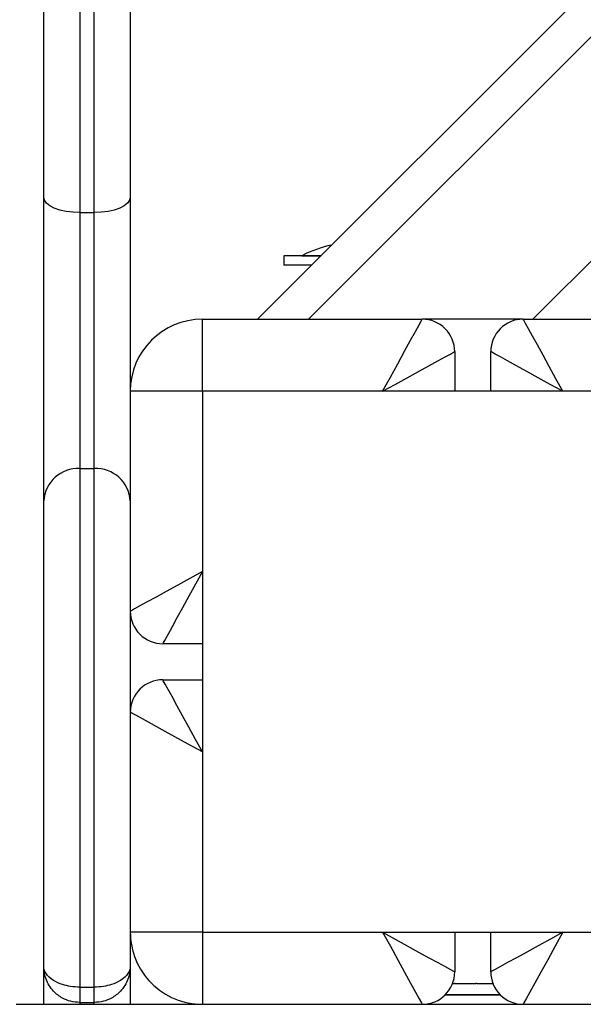
# Model space of a CAD drawing. Units: millimetres. Extents: x 1.7 to 22.3, y 6.5 to 21.4.
# Drawn here: x 10 to 10.1, y 11.9 to 12 of the extents above; entities that cross this region are included whole.
import ezdxf

# ---------------------------------------------------------------- set-up
doc = ezdxf.new("R2010")
doc.units = ezdxf.units.MM
doc.layers.add('DIASTASEIS', color=253, linetype='Continuous', lineweight=5)
doc.styles.get("Standard").update_dxf_attribs({"font": 'ARIALN.TTF'})
doc.dimstyles.new('STANDARD_ACAD', dxfattribs={"dimtxt": 0.18, "dimasz": 0.15, "dimexe": 0.18, "dimexo": 0.0625, "dimgap": 0.09, "dimtad": 0, "dimtih": 1, "dimtoh": 1, "dimzin": 0, "dimdsep": 46, "dimtxsty": 'Standard', "dimblk": 'OBLIQUE', "dimcen": 0.09, "dimadec": 0, "dimazin": 0, "dimtfac": 1, "dimtofl": 0, "dimtmove": 0, "dimatfit": 3, "dimfxl": 1, "dimtolj": 1, "dimtzin": 0, "dimarcsym": 0})

# ---------------------------------------------------------------- blocks, each defined once
blk = doc.blocks.new('_Oblique')
at = {"color": 0, "linetype": 'ByBlock', "lineweight": -2}
blk.add_line((-0.5, -0.5), (0.5, 0.5), dxfattribs=at)
blk = doc.blocks.new('*D155')
at = {"layer": 'Defpoints', "color": 0}
for p in [(15.86544608709248, 12.1739153585586), (8.12215502650172, 12.00967754626179), (15.86544608709248, 6.722672588522299)]:
    blk.add_point(p, dxfattribs=at)
at = {"layer": 'DIASTASEIS', "color": 0, "lineweight": -2}
for p, q in [((15.86544608709248, 12.1114153585586), (15.86544608709248, 6.542672588522299)), ((8.12215502650172, 11.94717754626179), (8.12215502650172, 6.542672588522299)), ((8.12215502650172, 6.722672588522299), (11.71293425393216, 6.722672588522299)), ((15.86544608709248, 6.722672588522299), (12.27466685966204, 6.722672588522299))]:
    blk.add_line(p, q, dxfattribs=at)
at = {"layer": 'DIASTASEIS', "color": 0, "linetype": 'ByBlock', "lineweight": -2, "xscale": 0.15, "yscale": 0.15, "zscale": 0.15, "rotation": 180}
blk.add_blockref('_Oblique', (8.12215502650172, 6.722672588522299), dxfattribs=at)
at = {"layer": 'DIASTASEIS', "color": 0, "linetype": 'ByBlock', "lineweight": -2, "xscale": 0.15, "yscale": 0.15, "zscale": 0.15}
blk.add_blockref('_Oblique', (15.86544608709248, 6.722672588522299), dxfattribs=at)
at = {"layer": 'DIASTASEIS', "color": 0, "insert": (11.9938005567971, 6.722672588522299), "char_height": 0.18, "attachment_point": 5}
blk.add_mtext('\\A1;\\A1;7.70', dxfattribs=at)
blk = doc.blocks.new('*D156')
at = {"layer": 'Defpoints', "color": 0}
for p in [(12.62152835257383, 14.99959224794634), (6.062725447856259, 8.187768130741324), (10.41497460850673, 8.187768130741324)]:
    blk.add_point(p, dxfattribs=at)
at = {"layer": 'DIASTASEIS', "color": 0, "lineweight": -2}
for p, q in [((12.55902835257383, 14.99959224794634), (5.882725447856259, 14.99959224794634)), ((6.062725447856259, 14.99959224794634), (6.062725447856259, 11.77558332713374)), ((6.062725447856259, 8.187768130741324), (6.062725447856259, 11.41177705155393)), ((10.35247460850673, 8.187768130741324), (5.882725447856259, 8.187768130741324))]:
    blk.add_line(p, q, dxfattribs=at)
at = {"layer": 'DIASTASEIS', "color": 0, "linetype": 'ByBlock', "lineweight": -2, "xscale": 0.15, "yscale": 0.15, "zscale": 0.15}
for p, rotation in [((6.062725447856259, 14.99959224794634), 90), ((6.062725447856259, 8.187768130741324), 270)]:
    blk.add_blockref('_Oblique', p, dxfattribs=dict(at, rotation=rotation))
at = {"layer": 'DIASTASEIS', "color": 0, "insert": (6.062725447856259, 11.59368018934383), "char_height": 0.18, "attachment_point": 5}
blk.add_mtext('\\A1;\\A1;6.80', dxfattribs=at)
blk = doc.blocks.new('*D157')
at = {"layer": 'Defpoints', "color": 0}
for p in [(14.47689417042233, 12.17811269934591), (9.697748848000458, 11.88485192954241), (9.697748848000458, 7.409112346252895)]:
    blk.add_point(p, dxfattribs=at)
at = {"layer": 'DIASTASEIS', "color": 0, "lineweight": -2}
for p, q in [((14.47689417042233, 12.11561269934591), (14.47689417042233, 7.229112346252895)), ((9.697748848000458, 11.82235192954241), (9.697748848000458, 7.229112346252895)), ((9.697748848000458, 7.409112346252895), (11.80289449693308, 7.409112346252895)), ((14.47689417042233, 7.409112346252895), (12.3717485214897, 7.409112346252895))]:
    blk.add_line(p, q, dxfattribs=at)
at = {"layer": 'DIASTASEIS', "color": 0, "linetype": 'ByBlock', "lineweight": -2, "xscale": 0.15, "yscale": 0.15, "zscale": 0.15, "rotation": 180}
blk.add_blockref('_Oblique', (9.697748848000458, 7.409112346252895), dxfattribs=at)
at = {"layer": 'DIASTASEIS', "color": 0, "linetype": 'ByBlock', "lineweight": -2, "xscale": 0.15, "yscale": 0.15, "zscale": 0.15}
blk.add_blockref('_Oblique', (14.47689417042233, 7.409112346252895), dxfattribs=at)
at = {"layer": 'DIASTASEIS', "color": 0, "insert": (12.08732150921139, 7.409112346252895), "char_height": 0.18, "attachment_point": 5}
blk.add_mtext('\\A1;\\A1;4.80', dxfattribs=at)
blk = doc.blocks.new('*D158')
at = {"layer": 'Defpoints', "color": 0}
for p in [(12.56912218559655, 13.47445860330918), (7.199771843275592, 10.1842323944383), (10.70895027198339, 10.1842323944383)]:
    blk.add_point(p, dxfattribs=at)
at = {"layer": 'DIASTASEIS', "color": 0, "lineweight": -2}
for p, q in [((12.50662218559655, 13.47445860330918), (7.019771843275592, 13.47445860330918)), ((7.199771843275592, 13.47445860330918), (7.199771843275592, 12.01124863666364)), ((7.199771843275592, 10.1842323944383), (7.199771843275592, 11.64744236108383)), ((10.64645027198339, 10.1842323944383), (7.019771843275592, 10.1842323944383))]:
    blk.add_line(p, q, dxfattribs=at)
at = {"layer": 'DIASTASEIS', "color": 0, "linetype": 'ByBlock', "lineweight": -2, "xscale": 0.15, "yscale": 0.15, "zscale": 0.15}
for p, rotation in [((7.199771843275592, 13.47445860330918), 90), ((7.199771843275592, 10.1842323944383), 270)]:
    blk.add_blockref('_Oblique', p, dxfattribs=dict(at, rotation=rotation))
at = {"layer": 'DIASTASEIS', "color": 0, "insert": (7.199771843275592, 11.82934549887374), "char_height": 0.18, "attachment_point": 5}
blk.add_mtext('\\A1;\\A1;3.30', dxfattribs=at)
blk = doc.blocks.new('KATOPSH_S233')
at = {"color": 0, "linetype": 'Continuous', "lineweight": 25}
for p, q in [((11.20945022274891, 13.15261365413144), (10.04168850258311, 11.98485193396428)), ((11.20945030704269, 13.12150093485425), (10.07280130615317, 11.98485193396428)), ((10.00495035914054, 12.02575890648578), (10.00495027484676, 12.03074310849698)), ((10.01695032555535, 12.03074310849698), (10.01695032555535, 12.02575899077956)), ((10.0797043698828, 12.02993886233381), (10.03461752580797, 11.98485201825807)), ((10.00995032407327, 12.02875605317686), (10.00995023977948, 12.02373965097368)), ((10.01195027632884, 12.02373973526747), (10.01195019203505, 12.02875596888353)), ((10.00495019055297, 12.02080058263928), (10.00495035914054, 12.02575890648578)), ((10.01695032555535, 12.02575899077956), (10.01695024126156, 12.02080058263928)), ((10.00995023977948, 12.02373965097368), (10.00995023977948, 12.01875620760566)), ((10.01195027632884, 12.01875629189945), (10.01195027632884, 12.02373973526747)), ((10.00495035914054, 12.01589586958462), (10.00495019055297, 12.02080058263928)), ((10.01695024126156, 12.02080058263928), (10.01695032555535, 12.01589595387841)), ((10.00995023977948, 12.01875620760566), (10.00995023977948, 12.0138297467769)), ((10.01195027632884, 12.01382983107069), (10.01195027632884, 12.01875629189945)), ((10.00495035914054, 12.01107190989151), (10.00495035914054, 12.01589586958462)), ((10.01695032555535, 12.01589595387841), (10.01695015696777, 12.01107182559772)), ((10.00995023977948, 12.0138297467769), (10.00995032407327, 12.00898446077818)), ((10.01195027632884, 12.00898429219106), (10.01195027632884, 12.01382983107069)), ((10.00495035914054, 12.00635550895586), (10.00495035914054, 12.01107190989151)), ((10.01695015696777, 12.01107182559772), (10.01695015696777, 12.00635542466207)), ((10.00995032407327, 12.00898446077818), (10.00995032407327, 12.00424378325797)), ((10.01195027632884, 12.0042436146704), (10.01195027632884, 12.00898429219106)), ((10.00495019055297, 12.00177279782329), (10.00495035914054, 12.00635550895586)), ((10.01695015696777, 12.00635542466207), (10.01695024126156, 12.00177279782329)), ((10.00995032407327, 12.00424378325797), (10.00995032407327, 11.99963089498206)), ((10.01195036062263, 11.99963097927585), (10.01195027632884, 12.0042436146704)), ((10.00504636966134, 12.00135495396708), (10.00495019055297, 12.00177279782329)), ((10.00495019055297, 11.99851265479756), (10.00495019055297, 12.00177279782329)), ((10.00533086088826, 12.00095312591375), (10.00504636966134, 12.00135495396708)), ((10.01685423074077, 12.00135495396708), (10.01656957092627, 12.00095312591375)), ((10.01695024126156, 12.00177279782329), (10.01685423074077, 12.00135495396708)), ((10.01695024126156, 12.00177279782329), (10.01695024126156, 11.99851265479756)), ((10.00579287464161, 12.00058282370256), (10.00533086088826, 12.00095312591375)), ((10.00641479353971, 12.00025829296911), (10.00579287464161, 12.00058282370256)), ((10.00717242528726, 11.99999192488658), (10.00641479353971, 12.00025829296911)), ((10.00803694144515, 11.99979400328576), (10.00717242528726, 11.99999192488658)), ((10.01472817511485, 11.99999192488658), (10.01386365895696, 11.99979400328576)), ((10.01548580686239, 12.00025829296911), (10.01472817511485, 11.99999192488658)), ((10.01610764146671, 12.00058290799634), (10.01548580686239, 12.00025829296911)), ((10.01656957092627, 12.00095312591375), (10.01610764146671, 12.00058290799634)), ((10.00495027484676, 11.9951256497574), (10.00495019055297, 11.99851265479756)), ((10.00897479311852, 11.9996721145998), (10.00803694144515, 11.99979400328576)), ((10.00995032407327, 11.99963089498206), (10.00897479311852, 11.9996721145998)), ((10.00995032407327, 11.99963089498206), (10.01195036062263, 11.99963097927585)), ((10.00995032407327, 11.99963089498206), (10.00995032407327, 11.99666645424523)), ((10.01195027632884, 11.99666628565765), (10.01195036062263, 11.99963097927585)), ((10.01292580728359, 11.9996721145998), (10.01195036062263, 11.99963097927585)), ((10.01386365895696, 11.99979400328576), (10.01292580728359, 11.9996721145998)), ((10.01695024126156, 11.99851265479756), (10.01695024126156, 11.99512573405118)), ((10.00995032407327, 11.99666645424523), (10.00995023977948, 11.9935807148785)), ((10.01195027632884, 11.99358079917184), (10.01195027632884, 11.99666628565765)), ((10.00495027484676, 11.99165308661477), (10.00495027484676, 11.9951256497574)), ((10.01695024126156, 11.99512573405118), (10.01695024126156, 11.99165317090856)), ((10.00995023977948, 11.9935807148785), (10.00995023977948, 11.99041801536614)), ((10.01195036062263, 11.99041801536614), (10.01195027632884, 11.99358079917184)), ((10.03825935069353, 11.99365194305247), (10.03825926639974, 11.99235188136291)), ((10.03826811723838, 11.99365194305247), (10.03825977216247, 11.99365185875868)), ((10.03825977216247, 11.99365185875868), (10.03825985645626, 11.99235196565669)), ((10.03852344284559, 11.99365185875868), (10.03826811723838, 11.99365194305247)), ((10.03912757577263, 11.99365194305247), (10.03852344284559, 11.99365185875868)), ((10.04005952688812, 11.99365194305247), (10.03912757577263, 11.99365194305247)), ((10.04128785464008, 11.99365194305247), (10.04005952688812, 11.99365194305247)), ((10.0407593331608, 11.99366188970853), (10.04075924886701, 11.99365185875868)), ((10.0407599232155, 11.99366197400232), (10.04075983892171, 11.99365194305247)), ((10.0407599232155, 11.99366197400232), (10.04076270490868, 11.99366188970853)), ((10.04076270490868, 11.99366188970853), (10.04099628274225, 11.99366197400232)), ((10.04099628274225, 11.99366197400232), (10.04159274494186, 11.99366197400232)), ((10.04277049647744, 11.99365185875868), (10.04128785464008, 11.99365194305247)), ((10.04159274494186, 11.99366197400232), (10.0425243588822, 11.99366197400232)), ((10.0425243588822, 11.99366197400232), (10.04342739725752, 11.99366188970853)), ((10.04341745060146, 11.99365194305247), (10.04277049647744, 11.99365185875868)), ((10.03826803294459, 11.99235188136291), (10.03825985645626, 11.99235196565669)), ((10.03852352713938, 11.99235196565669), (10.03826803294459, 11.99235188136291)), ((10.03912749147884, 11.99235188136291), (10.03852352713938, 11.99235196565669)), ((10.04005944259433, 11.99235188136291), (10.03912749147884, 11.99235188136291)), ((10.04128777034629, 11.99235188136291), (10.04005944259433, 11.99235188136291)), ((10.04211747320614, 11.99235196565669), (10.04128777034629, 11.99235188136291)), ((10.00495035914054, 11.98813761798047), (10.00495027484676, 11.99165308661477)), ((10.00995023977948, 11.99041801536614), (10.00995023977948, 11.98722260989953)), ((10.01195027632884, 11.98722269419286), (10.01195036062263, 11.99041801536614)), ((10.01695024126156, 11.99165317090856), (10.01695024126156, 11.98813744939335)), ((10.00495035914054, 11.98462189646525), (10.00495035914054, 11.98813761798047)), ((10.01695024126156, 11.98813744939335), (10.01695024126156, 11.98462172787768)), ((10.00995023977948, 11.98722260989953), (10.00995023977948, 11.98404035424929)), ((10.01195036062263, 11.98404035424929), (10.01195027632884, 11.98722269419286)), ((10.02695025542079, 11.98485193396428), (10.05745032810655, 11.98485201825807)), ((10.02695025542079, 11.98465974433512), (10.02695025542079, 11.98485193396428)), ((10.05734453951727, 11.98465974433512), (10.05745032810655, 11.98485201825807)), ((10.07145024677693, 11.98485193396428), (10.05745032810655, 11.98485201825807)), ((10.07145024677693, 11.98485193396428), (10.1019503194645, 11.98485201825807)), ((10.07153378183165, 11.98469995242877), (10.07145024677693, 11.98485193396428)), ((10.00495027484676, 11.98114908044172), (10.00495035914054, 11.98462189646525)), ((10.00995023977948, 11.98404035424929), (10.00995015548569, 11.98091583978194)), ((10.01195027632884, 11.98091583978194), (10.01195036062263, 11.98404035424929)), ((10.01695024126156, 11.98462172787768), (10.01695032555535, 11.98114908044172)), ((10.02695017112701, 11.98409067758658), (10.02695025542079, 11.98465974433512)), ((10.02695033971458, 11.98316665007988), (10.02695017112701, 11.98409067758658)), ((10.05652335032091, 11.98316656578609), (10.05703155702094, 11.98409067758658)), ((10.05703155702094, 11.98409067758658), (10.05734453951727, 11.98465974433512)), ((10.07178194247417, 11.98424881256224), (10.07153378183165, 11.98469995242877)), ((10.07218714227628, 11.98351216994379), (10.07178194247417, 11.98424881256224)), ((10.07273707435588, 11.98251244669737), (10.07218714227628, 11.98351216994379)), ((10.02695017112701, 11.98192298087397), (10.02695033971458, 11.98316665007988)), ((10.05583930697021, 11.98192298087397), (10.05652335032091, 11.98316656578609)), ((10.07341496426734, 11.98127990425919), (10.07273707435588, 11.98251244669737)), ((10.00495027484676, 11.97776148534549), (10.00495027484676, 11.98114908044172)), ((10.00995015548569, 11.98091583978194), (10.00995023977948, 11.97789365786266)), ((10.01195027632884, 11.97789374215645), (10.01195027632884, 11.98091583978194)), ((10.01695032555535, 11.98114908044172), (10.01695024126156, 11.97776156963928)), ((10.02695025542079, 11.98040763308236), (10.02695017112701, 11.98192298087397)), ((10.05500589518733, 11.98040763308236), (10.05583930697021, 11.98192298087397)), ((10.07420024434823, 11.97985196903156), (10.07341496426734, 11.98127990425919)), ((10.02695033971458, 11.97867885365022), (10.02695025542079, 11.98040763308236)), ((10.05405497799138, 11.9786786850631), (10.05500589518733, 11.98040763308236)), ((10.05961077556157, 11.97906525595763), (10.06061058310178, 11.97961510374298)), ((10.06061058310178, 11.97961510374298), (10.06134714142599, 11.98002021925086)), ((10.06134714142599, 11.98002021925086), (10.06179828129343, 11.98026837989519)), ((10.06179828129343, 11.98026837989519), (10.06195034712318, 11.98035199924234)), ((10.06195034712318, 11.98035199924234), (10.06195034712318, 11.97485200409929)), ((10.06710212500429, 11.9802682956014), (10.0669503120559, 11.98035199924234)), ((10.0669503120559, 11.97485200409929), (10.0669503120559, 11.98035199924234)), ((10.06755343345748, 11.98002030354465), (10.06710212500429, 11.9802682956014)), ((10.06829007607548, 11.97961510374298), (10.06755343345748, 11.98002030354465)), ((10.0692897993219, 11.97906517166385), (10.06829007607548, 11.97961510374298)), ((10.07506922807142, 11.97827222085598), (10.07420024434823, 11.97985196903156)), ((10.02695025542079, 11.97680289742303), (10.02695033971458, 11.97867885365022)), ((10.05302330743388, 11.97680289742303), (10.05405497799138, 11.9786786850631)), ((10.05695021360288, 11.97760183308347), (10.05837806453628, 11.9783871974586)), ((10.05837806453628, 11.9783871974586), (10.05961077556157, 11.97906525595763)), ((10.07052234175962, 11.97838728175239), (10.0692897993219, 11.97906517166385)), ((10.07195027698862, 11.97760200167104), (10.07052234175962, 11.97838728175239)), ((10.07599511003963, 11.97658836996416), (10.07506922807142, 11.97827222085598)), ((10.00495019055297, 11.97450075226371), (10.00495027484676, 11.97776148534549)), ((10.00995023977948, 11.97789365786266), (10.00995023977948, 11.97501654539601)), ((10.01195027632884, 11.97501662968935), (10.01195027632884, 11.97789374215645)), ((10.01695024126156, 11.97776156963928), (10.01695024126156, 11.97450075226371)), ((10.02695033971458, 11.9748519198055), (10.02695025542079, 11.97680289742303)), ((10.05195024867016, 11.97485183551171), (10.05302330743388, 11.97680289742303)), ((10.05368678312215, 11.97580696739297), (10.05537046542731, 11.9767330179483)), ((10.05537046542731, 11.9767330179483), (10.05695021360288, 11.97760183308347)), ((10.0735300251642, 11.9767330179483), (10.07195027698862, 11.97760200167104)), ((10.07521370746753, 11.97580696739297), (10.0735300251642, 11.9767330179483)), ((10.05195024867016, 11.97485183551171), (10.05368678312215, 11.97580696739297)), ((10.07695032621331, 11.9748519198055), (10.07521370746753, 11.97580696739297)), ((10.07695032621331, 11.9748519198055), (10.07599511003963, 11.97658836996416)), ((10.00495019055297, 11.97140649923349), (10.00495019055297, 11.97450075226371)), ((10.00995023977948, 11.97501654539601), (10.00995032407327, 11.97232546911837)), ((10.01195027632884, 11.9723253005308), (10.01195027632884, 11.97501662968935)), ((10.01695024126156, 11.97450075226371), (10.01695024126156, 11.97140649923349)), ((10.01714234659693, 11.97485183551171), (10.01695032555535, 11.97485200409929)), ((10.01771141334638, 11.9748519198055), (10.01714234659693, 11.97485183551171)), ((10.01863560943884, 11.9748519198055), (10.01771141334638, 11.9748519198055)), ((10.01987911005808, 11.9748519198055), (10.01863560943884, 11.9748519198055)), ((10.02139462643635, 11.97485200409929), (10.01987911005808, 11.9748519198055)), ((10.02312340586895, 11.9748519198055), (10.02139462643635, 11.97485200409929)), ((10.02499936209706, 11.97485200409929), (10.02312340586895, 11.9748519198055)), ((10.02695033971458, 11.9748519198055), (10.02499936209706, 11.97485200409929)), ((10.02695033971458, 11.9748519198055), (10.02695025542079, 11.94985184226189)), ((10.05195024867016, 11.97485183551171), (10.02695033971458, 11.9748519198055)), ((10.07695032621331, 11.9748519198055), (10.05195024867016, 11.97485183551171)), ((10.10195023517071, 11.97485183551171), (10.07695032621331, 11.9748519198055)), ((10.00495027484676, 11.96851682700563), (10.00495019055297, 11.97140649923349)), ((10.00995032407327, 11.97232546911837), (10.00995023977948, 11.96985810831293)), ((10.01195027632884, 11.96985819260672), (10.01195027632884, 11.9723253005308)), ((10.01695024126156, 11.97140649923349), (10.01695032555535, 11.96851682700563)), ((10.00995023977948, 11.96985810831293), (10.00995032407327, 11.96764986633198)), ((10.01195019203505, 11.96764978203819), (10.01195027632884, 11.96985819260672)), ((10.00495019055297, 11.96586671746527), (10.00495027484676, 11.96851682700563)), ((10.01695032555535, 11.96851682700563), (10.01695024126156, 11.96586671746527)), ((10.00995032407327, 11.96764986633198), (10.00995023977948, 11.96573176325628)), ((10.01195027632884, 11.96573184755007), (10.01195019203505, 11.96764978203819)), ((10.00495027484676, 11.96348887656577), (10.00495019055297, 11.96586671746527)), ((10.00995023977948, 11.96573176325628), (10.00995032407327, 11.96413144741828)), ((10.01195027632884, 11.9641312788307), (10.01195027632884, 11.96573184755007)), ((10.01695024126156, 11.96586671746527), (10.01695032555535, 11.96348887656577)), ((10.00495027484676, 11.96141221704593), (10.00495027484676, 11.96348887656577)), ((10.00995032407327, 11.96413144741828), (10.00995032407327, 11.96143910673564)), ((10.00995032407327, 11.96413144741828), (10.01195027632884, 11.9641312788307)), ((10.01195019203505, 11.96143902244185), (10.01195027632884, 11.9641312788307)), ((10.01695032555535, 11.96348887656577), (10.01695032555535, 11.96141221704593)), ((10.00495027484676, 11.95966194272105), (10.00495027484676, 11.96141221704593)), ((10.00995032407327, 11.96143910673564), (10.00995032407327, 11.95843015892652)), ((10.01195036062263, 11.9584302432203), (10.01195019203505, 11.96143902244185)), ((10.01695032555535, 11.96141221704593), (10.01695024126156, 11.95966202701484)), ((10.00495027484676, 11.95705355856026), (10.00495027484676, 11.95966194272105)), ((10.01695024126156, 11.95966202701484), (10.01695032555535, 11.95705355856026)), ((10.00995032407327, 11.95843015892652), (10.00995023977948, 11.95511750092728)), ((10.01195036062263, 11.95511750092728), (10.01195036062263, 11.9584302432203)), ((10.00495027484676, 11.95413126467193), (10.00495027484676, 11.95705355856026)), ((10.01695032555535, 11.95705355856026), (10.01695032555535, 11.95413126467193)), ((10.00995023977948, 11.95511750092728), (10.00995032407327, 11.95151504119749)), ((10.01195019203505, 11.95151495690416), (10.01195036062263, 11.95511750092728)), ((10.00495027484676, 11.95090787369818), (10.00495027484676, 11.95413126467193)), ((10.01695032555535, 11.95413126467193), (10.01695032555535, 11.95090787369818)), ((10.00495027484676, 11.94739788415418), (10.00495027484676, 11.95090787369818)), ((10.00995032407327, 11.95151504119749), (10.00995032407327, 11.94763786830927)), ((10.01195036062263, 11.94763795260306), (10.01195019203505, 11.95151495690416)), ((10.01695032555535, 11.95090787369818), (10.01695032555535, 11.94739788415418)), ((10.02695025542079, 11.94985184226189), (10.02521380526077, 11.948896963262)), ((10.02695025542079, 11.94985184226189), (10.02599529212666, 11.94811547639656)), ((10.02695025542079, 11.94985184226189), (10.02695033971458, 11.9248519333054)), ((10.02521380526077, 11.948896963262), (10.02353012295743, 11.94797091270621)), ((10.02599529212666, 11.94811547639656), (10.02506924157087, 11.94643179409232)), ((10.00495019055297, 11.94361689037433), (10.00495027484676, 11.94739788415418)), ((10.00995032407327, 11.94763786830927), (10.00995023977948, 11.94350250382732)), ((10.01195027632884, 11.9435025881211), (10.01195036062263, 11.94763795260306)), ((10.01695032555535, 11.94739788415418), (10.01695024126156, 11.94361689037433)), ((10.02195020619428, 11.94710192898392), (10.02052235526089, 11.94631656460879)), ((10.02353012295743, 11.94797091270621), (10.02195020619428, 11.94710192898392)), ((10.01928981282135, 11.94563867469733), (10.01829000528114, 11.94508882691153)), ((10.02052235526089, 11.94631656460879), (10.01928981282135, 11.94563867469733)), ((10.02506924157087, 11.94643179409232), (10.02420025784767, 11.94485187732917)), ((10.01710213850374, 11.9444353821722), (10.01695024126156, 11.94435193141217)), ((10.01755327836936, 11.94468354281608), (10.01710213850374, 11.9444353821722)), ((10.01829000528114, 11.94508882691153), (10.01755327836936, 11.94468354281608)), ((10.02420025784767, 11.94485187732917), (10.023414893473, 11.94342402639532)), ((10.00495027484676, 11.93958183539135), (10.00495019055297, 11.94361689037433)), ((10.00995023977948, 11.94350250382732), (10.00995032407327, 11.93912656513376)), ((10.01195036062263, 11.93912664942755), (10.01195027632884, 11.9435025881211)), ((10.01695024126156, 11.94361689037433), (10.01695024126156, 11.93958191968514)), ((10.023414893473, 11.94342402639532), (10.02273700356154, 11.9421914839576)), ((10.02218715577573, 11.94119167641693), (10.02178187168165, 11.94045494950515)), ((10.02273700356154, 11.9421914839576), (10.02218715577573, 11.94119167641693)), ((10.02153371103731, 11.94000380963862), (10.02145026027637, 11.93985191239645)), ((10.02695025542079, 11.93985191239645), (10.02145026027637, 11.93985191239645)), ((10.02178187168165, 11.94045494950515), (10.02153371103731, 11.94000380963862)), ((10.00495035914054, 11.93531075805677), (10.00495027484676, 11.93958183539135)), ((10.00995032407327, 11.93912656513376), (10.00995023977948, 11.9345282596677)), ((10.01195027632884, 11.93452834396103), (10.01195036062263, 11.93912664942755)), ((10.01695024126156, 11.93958191968514), (10.01695015696777, 11.93531067376344)), ((10.00495027484676, 11.93082237157151), (10.00495035914054, 11.93531075805677)), ((10.00995023977948, 11.9345282596677), (10.00995023977948, 11.9297272278599)), ((10.01195027632884, 11.92972731215369), (10.01195027632884, 11.93452834396103)), ((10.01695015696777, 11.93531067376344), (10.01695032555535, 11.93082237157151)), ((10.0215337953311, 11.93469996592822), (10.02145026027637, 11.93485194746418)), ((10.02145026027637, 11.93485194746418), (10.02695025542079, 11.93485194746418)), ((10.02178195597543, 11.93424882606169), (10.0215337953311, 11.93469996592822)), ((10.02218715577573, 11.93351218344369), (10.02178195597543, 11.93424882606169)), ((10.02273708785533, 11.93251246019682), (10.02218715577573, 11.93351218344369)), ((10.02341497776678, 11.9312799177591), (10.02273708785533, 11.93251246019682)), ((10.00495035914054, 11.92613690642284), (10.00495027484676, 11.93082237157151)), ((10.01695032555535, 11.93082237157151), (10.01695015696777, 11.92613682212905)), ((10.01714243089072, 11.93024622415251), (10.01695032555535, 11.93035201274225)), ((10.01771158193214, 11.92993332594906), (10.01714243089072, 11.93024622415251)), ((10.02420025784767, 11.92985198253146), (10.02341497776678, 11.9312799177591)), ((10.00995023977948, 11.9297272278599), (10.00995023977948, 11.92474378449188)), ((10.01195027632884, 11.92474386878567), (10.01195027632884, 11.92972731215369)), ((10.01863560943884, 11.92942503495615), (10.01771158193214, 11.92993332594906)), ((10.01987927864565, 11.92874107589833), (10.01863560943884, 11.92942503495615)), ((10.02506907298329, 11.92827206576831), (10.02420025784767, 11.92985198253146)), ((10.02139454214257, 11.92790757982212), (10.01987927864565, 11.92874107589833)), ((10.02312340586895, 11.92695657833238), (10.02139454214257, 11.92790757982212)), ((10.02599512353908, 11.92658838346406), (10.02506907298329, 11.92827206576831)), ((10.00495019055297, 11.92127501456608), (10.00495035914054, 11.92613690642284)), ((10.01695015696777, 11.92613682212905), (10.01695024126156, 11.92127501456608)), ((10.02499936209706, 11.92592490777488), (10.02312340586895, 11.92695657833238)), ((10.02695033971458, 11.9248519333054), (10.02599512353908, 11.92658838346406)), ((10.02695033971458, 11.9248519333054), (10.02499936209706, 11.92592490777488)), ((10.02695033971458, 11.9248519333054), (10.02695025542079, 11.89985185576134)), ((10.00995023977948, 11.92474378449188), (10.00995023977948, 11.91959883440077)), ((10.01195027632884, 11.9195989186941), (10.01195027632884, 11.92474386878567)), ((10.00495027484676, 11.91625878095001), (10.00495019055297, 11.92127501456608)), ((10.01695024126156, 11.92127501456608), (10.01695032555535, 11.91625878095001)), ((10.00995023977948, 11.91959883440077), (10.00995023977948, 11.91431429394689)), ((10.01195036062263, 11.91431429394689), (10.01195027632884, 11.9195989186941)), ((10.00495035914054, 11.91111003764209), (10.00495027484676, 11.91625878095001)), ((10.01695032555535, 11.91625878095001), (10.01695032555535, 11.91111012193588)), ((10.00995023977948, 11.91431429394689), (10.00995032407327, 11.90891233237326)), ((10.01195019203505, 11.90891224807947), (10.01195036062263, 11.91431429394689)), ((10.00495019055297, 11.90585196540897), (10.00495035914054, 11.91111003764209)), ((10.01695032555535, 11.91111012193588), (10.01695024126156, 11.90585196540897)), ((10.00995032407327, 11.90891233237326), (10.00995023977948, 11.90341579327142)), ((10.01195027632884, 11.90341587756521), (10.01195019203505, 11.90891224807947)), ((10.00495027484676, 11.90050799789915), (10.00495019055297, 11.90585196540897)), ((10.01695024126156, 11.90585196540897), (10.01695024126156, 11.90050808219294)), ((10.00995023977948, 11.90341579327142), (10.00995032407327, 11.89784827887698)), ((10.01195027632884, 11.8978481102894), (10.01195027632884, 11.90341587756521)), ((10.00495035914054, 11.8951019902278), (10.00495027484676, 11.90050799789915)), ((10.01695024126156, 11.90050808219294), (10.01695024126156, 11.89510182164068)), ((10.01714243089072, 11.89985194005513), (10.01695024126156, 11.89985194005513)), ((10.01771149763835, 11.89985202434891), (10.01714243089072, 11.89985194005513)), ((10.01863552514505, 11.89985185576134), (10.01771149763835, 11.89985202434891)), ((10.01987927864565, 11.89985194005513), (10.01863552514505, 11.89985185576134)), ((10.02139454214257, 11.89985194005513), (10.01987927864565, 11.89985194005513)), ((10.02312349016274, 11.89985202434891), (10.02139454214257, 11.89985194005513)), ((10.02499936209706, 11.89985185576134), (10.02312349016274, 11.89985202434891)), ((10.02695025542079, 11.89985185576134), (10.02499936209706, 11.89985185576134)), ((10.02695025542079, 11.89985185576134), (10.05195033296395, 11.89985194005513)), ((10.02695025542079, 11.89985185576134), (10.02695025542079, 11.8979009624376)), ((10.05195033296395, 11.89985194005513), (10.07695024191953, 11.89985185576134)), ((10.05195033296395, 11.89985194005513), (10.05302322314009, 11.89790104673139)), ((10.05195033296395, 11.89985194005513), (10.05368669882836, 11.89889680817433)), ((10.05368669882836, 11.89889680817433), (10.05537038113352, 11.89797075761854)), ((10.06195026282939, 11.89985194005513), (10.06195026282939, 11.89435194491207)), ((10.06695022776211, 11.89435194491207), (10.06695022776211, 11.89985194005513)), ((10.07521387605511, 11.89889689246811), (10.07353010945798, 11.89797092620611)), ((10.07695024191953, 11.89985185576134), (10.07521387605511, 11.89889689246811)), ((10.07695024191953, 11.89985185576134), (10.07587726745141, 11.89790104673139)), ((10.07695024191953, 11.89985185576134), (10.1019503194645, 11.89985194005513)), ((10.00995032407327, 11.89784827887698), (10.00995023977948, 11.89223271707524)), ((10.01195027632884, 11.89223280136858), (10.01195027632884, 11.8978481102894)), ((10.02695025542079, 11.8979009624376), (10.02695033971458, 11.89602517479798)), ((10.05302322314009, 11.89790104673139), (10.05405497799138, 11.89602500621041)), ((10.05537038113352, 11.89797075761854), (10.05695029789667, 11.89710194248337)), ((10.07353010945798, 11.89797092620611), (10.07195027698862, 11.89710185819004)), ((10.07587726745141, 11.89790104673139), (10.07484542830634, 11.89602509050419)), ((10.05695029789667, 11.89710194248337), (10.05837823312385, 11.89631666240203)), ((10.05837823312385, 11.89631666240203), (10.05961077556157, 11.89563877249057)), ((10.07052234175962, 11.89631657810824), (10.0692897993219, 11.89563868819678)), ((10.07195027698862, 11.89710185819004), (10.07052234175962, 11.89631657810824)), ((10.00495027484676, 11.88985192589635), (10.00495035914054, 11.8951019902278)), ((10.01695024126156, 11.89510182164068), (10.01695032555535, 11.88985192589635)), ((10.02695033971458, 11.89602517479798), (10.02695025542079, 11.89429622677826)), ((10.05405497799138, 11.89602500621041), (10.05500589518733, 11.89429622677826)), ((10.05961077556157, 11.89563877249057), (10.060610498808, 11.89508884041143)), ((10.060610498808, 11.89508884041143), (10.06134714142599, 11.89468364060977)), ((10.06828999178169, 11.89508884041143), (10.06755326486991, 11.89468355631598)), ((10.0692897993219, 11.89563868819678), (10.06828999178169, 11.89508884041143)), ((10.07484542830634, 11.89602509050419), (10.07389467969796, 11.89429631107205)), ((10.02695025542079, 11.89429622677826), (10.02695033971458, 11.89278087898665)), ((10.05500589518733, 11.89429622677826), (10.05583939126399, 11.89278096328044)), ((10.06134714142599, 11.89468364060977), (10.06179828129343, 11.89443547996544)), ((10.06179828129343, 11.89443547996544), (10.06195026282939, 11.89435194491207)), ((10.06710212500429, 11.8944353956721), (10.06695022776211, 11.89435194491207)), ((10.06755326486991, 11.89468355631598), (10.06710212500429, 11.8944353956721)), ((10.07389467969796, 11.89429631107205), (10.07306109932751, 11.89278079469332)), ((10.00995023977948, 11.89223271707524), (10.01195027632884, 11.89223280136858)), ((10.00995023977948, 11.89223271707524), (10.00995032407327, 11.89182465128797)), ((10.01195019203505, 11.89182456699419), (10.01195027632884, 11.89223280136858)), ((10.02695033971458, 11.89278087898665), (10.02695017112701, 11.89153720978075)), ((10.05583939126399, 11.89278096328044), (10.05652335032091, 11.89153729407454)), ((10.06164587828852, 11.89272499226572), (10.06174762078144, 11.89272507655951)), ((10.06174762078144, 11.89272507655951), (10.06193289832726, 11.89272490797194)), ((10.06199965893638, 11.89272490797194), (10.06224706093662, 11.89272499226572)), ((10.06224706093662, 11.89272499226572), (10.06253711554809, 11.89272490797194)), ((10.06253711554809, 11.89272490797194), (10.06286569237881, 11.89272507655951)), ((10.06286569237881, 11.89272507655951), (10.06322722804607, 11.89272499226572)), ((10.06322722804607, 11.89272499226572), (10.0636159905759, 11.89272499226572)), ((10.0636159905759, 11.89272499226572), (10.06402607941227, 11.89272490797194)), ((10.06402607941227, 11.89272490797194), (10.06445083535136, 11.89272499226572)), ((10.06445083535136, 11.89272499226572), (10.06488343060364, 11.89272499226572)), ((10.06501695182005, 11.89272499226572), (10.06544963136793, 11.89272490797194)), ((10.06544963136793, 11.89272490797194), (10.06587438730703, 11.89272499226572)), ((10.06587438730703, 11.89272499226572), (10.0662843918496, 11.89272499226572)), ((10.0662843918496, 11.89272499226572), (10.0666734072608, 11.89272507655951)), ((10.0666734072608, 11.89272507655951), (10.06703494292623, 11.89272499226572)), ((10.06703494292623, 11.89272499226572), (10.06725469659495, 11.89272507655951)), ((10.07306109932751, 11.89278079469332), (10.07237714026878, 11.89153712548742)), ((10.00995032407327, 11.89142813373692), (10.00995023977948, 11.89105968598724)), ((10.00995023977948, 11.89105968598724), (10.00995023977948, 11.89073464949152)), ((10.00995023977948, 11.89073464949152), (10.00995032407327, 11.89046684841597)), ((10.00995032407327, 11.89182465128797), (10.00995032407327, 11.89142813373692)), ((10.01195036062263, 11.89142821803071), (10.01195019203505, 11.89182456699419)), ((10.01195019203505, 11.89046676412263), (10.01195027632884, 11.89073473378531)), ((10.01195027632884, 11.89105977028103), (10.01195036062263, 11.89142821803071)), ((10.01195027632884, 11.89073473378531), (10.01195027632884, 11.89105977028103)), ((10.02695017112701, 11.89153720978075), (10.02695033971458, 11.89061318227405)), ((10.05652335032091, 11.89153729407454), (10.05703172560852, 11.89061318227405)), ((10.0611571434335, 11.89115190329167), (10.06061420773103, 11.89115198758546)), ((10.06062415438709, 11.89116193424198), (10.06159117168017, 11.89116193424198)), ((10.06302096136887, 11.89115198758546), (10.0611571434335, 11.89115190329167)), ((10.06159117168017, 11.89116193424198), (10.06323051550016, 11.89116193424198)), ((10.06495027550654, 11.89115198758546), (10.06302096136887, 11.89115198758546)), ((10.06323051550016, 11.89116193424198), (10.06495019121275, 11.89116184994819)), ((10.06495019121275, 11.89116184994819), (10.06667003551292, 11.89116193424198)), ((10.066879673938, 11.89115190329167), (10.06495027550654, 11.89115198758546)), ((10.06667003551292, 11.89116193424198), (10.06827633620259, 11.89116193424198)), ((10.06828636715245, 11.89115190329167), (10.066879673938, 11.89115190329167)), ((10.07237714026878, 11.89153712548742), (10.07186884927678, 11.89061309798072)), ((10.00114298143371, 11.88985184160256), (10.0022116569241, 11.88985201019014)), ((10.0022116569241, 11.88985201019014), (10.00328623297418, 11.88985201019014)), ((10.00328623297418, 11.88985201019014), (10.00436628811321, 11.88985192589635)), ((10.00436628811321, 11.88985192589635), (10.00545131658209, 11.88985192589635)), ((10.00545131658209, 11.88985192589635), (10.00654030685354, 11.88985201019014)), ((10.00654030685354, 11.88985201019014), (10.00763283746046, 11.88985192589635)), ((10.00763283746046, 11.88985192589635), (10.00872831834813, 11.88985192589635)), ((10.00872831834813, 11.88985192589635), (10.00982590657686, 11.88985184160256)), ((10.00982590657686, 11.88985184160256), (10.0153807769172, 11.88985192589635)), ((10.00995032407327, 11.89046684841597), (10.00995023977948, 11.89026698806074)), ((10.00995023977948, 11.89026698806074), (10.00995023977948, 11.89014358208797)), ((10.00995023977948, 11.89014358208797), (10.00995032407327, 11.89010202529553)), ((10.00995032407327, 11.89010202529553), (10.00995023977948, 11.88985192589635)), ((10.00995032407327, 11.89010202529553), (10.01195027632884, 11.89010185670796)), ((10.01195036062263, 11.89026698806074), (10.01195019203505, 11.89046676412263)), ((10.01195027632884, 11.89014366638176), (10.01195036062263, 11.89026698806074)), ((10.01195027632884, 11.89010185670796), (10.01195027632884, 11.89014366638176)), ((10.01195027632884, 11.88985201019014), (10.01195027632884, 11.89010185670796)), ((10.0153807769172, 11.88985192589635), (10.020931348278, 11.88985192589635)), ((10.020931348278, 11.88985192589635), (10.02645157390788, 11.88985192589635)), ((10.02645157390788, 11.88985192589635), (10.03191549134926, 11.88985192589635)), ((10.02695033971458, 11.89061318227405), (10.02695025542079, 11.89004411552551)), ((10.02695025542079, 11.89004411552551), (10.02695025542079, 11.88985192589635)), ((10.03191549134926, 11.88985192589635), (10.03729755960985, 11.88985184160256)), ((10.03729755960985, 11.88985184160256), (10.04257232199479, 11.88985184160256)), ((10.04257232199479, 11.88985184160256), (10.0477150804515, 11.88985201019014)), ((10.0477150804515, 11.88985201019014), (10.05270155839271, 11.88985201019014)), ((10.05270155839271, 11.88985201019014), (10.0575084064646, 11.88985192589635)), ((10.05703172560852, 11.89061318227405), (10.05734462381105, 11.89004403123172)), ((10.05734462381105, 11.89004403123172), (10.05745032810655, 11.88985201019014)), ((10.0575084064646, 11.88985192589635), (10.0621128653699, 11.88985192589635)), ((10.0621128653699, 11.88985192589635), (10.06649352451195, 11.88985184160256)), ((10.06649352451195, 11.88985184160256), (10.07062964763708, 11.88985184160256)), ((10.07062964763708, 11.88985184160256), (10.0745019314897, 11.88985201019014)), ((10.07155586677863, 11.89004403123172), (10.07145024677693, 11.88985192589635)), ((10.07186884927678, 11.89061309798072), (10.07155586677863, 11.89004403123172)), ((10.0745019314897, 11.88985201019014), (10.07809191575206, 11.88985192589635)), ((10.07809191575206, 11.88985192589635), (10.08138299456613, 11.88985201019014))]:
    blk.add_line(p, q, dxfattribs=at)
for centre, radius, start, end in [((10.04875980902643, 11.97776982475298), 0.01779210526315747, 102.5134011978249, 116.7204370113043), ((10.02695026954343, 11.97485192998593), 0.00999999999999818, 90.00000010422042, 180.0000000781653), ((10.05745026953691, 11.98035193002798), 0.004499999999996362, 7.816531185164739e-08, 90.00000010422042), ((10.07145026953612, 11.98035193004708), 0.004500000000000001, 90.00000010422042, 180.0000000781653), ((10.00969931033496, 11.95938071939864), 0.004757354791771033, 86.97548112153416, 176.6110771329265), ((10.01220182371498, 11.959381221477), 0.004756713251050703, 3.384339325802379, 93.03136404295157), ((10.02145026958596, 11.94435192997881), 0.004500000000000001, 180.0000000781653, 270.0000001042204), ((10.02145026960415, 11.93035192997868), 0.004500000000001819, 90.00000010422042, 180.0000000781653), ((10.02695026964711, 11.89985192998611), 0.01, 180.0000000781653, 270.0000001042204), ((10.05745026965332, 11.89435193002774), 0.004500000000000001, 270.0000001042204, 7.816531185164739e-08), ((10.07145026965436, 11.89435193004729), 0.004500000000000001, 180.0000000781653, 270.0000001042204)]:
    blk.add_arc(centre, radius, start, end, dxfattribs=at)
for points, knots in [([(10.00995032407327, 11.89010202529553), (10.00951672753826, 11.89013497537408), (10.00866853495308, 11.89019943163694), (10.007388492472, 11.89073671330962), (10.00610679149094, 11.89173408602247), (10.00530679229332, 11.89305303869506), (10.00502421915616, 11.8941422665529), (10.00496439547778, 11.89468496115424), (10.00495348928479, 11.89491424819599), (10.00495064595879, 11.89501680309368), (10.00495050041963, 11.89506431592454), (10.00495008682692, 11.89508734673828), (10.00495028479481, 11.89509799230555), (10.00495035914054, 11.8951019902278)], [0, 0, 0, 0, 0.1505340569887298, 0.2944716125818538, 0.4889588944419184, 0.7509068139592168, 0.8942007757052406, 0.9525823948818092, 0.9785443153033291, 0.9902571385224908, 0.9955687175281044, 0.9983358402981012, 1, 1, 1, 1]), ([(10.00995023977948, 11.89223271707524), (10.00951666124337, 11.89225226688396), (10.00866797737644, 11.89229053355612), (10.00738756154596, 11.89260594547241), (10.00610687794751, 11.89318823012482), (10.00530898142524, 11.89394437822912), (10.00502580673373, 11.89456086717828), (10.00496484002969, 11.89486466151393), (10.00495341582855, 11.89499510849137), (10.00495088007546, 11.89505335317554), (10.00495039605148, 11.89508039379726), (10.00495022481727, 11.8950936977557), (10.00495032318094, 11.89509977029812), (10.00495035914054, 11.8951019902278)], [0, 0, 0, 0, 0.1502693210679037, 0.2941362123185553, 0.4887769414966739, 0.7510211932777496, 0.8928908835270957, 0.9517638313915501, 0.9781063791716644, 0.9900656580733754, 0.9954687921664209, 0.9983435332535232, 1, 1, 1, 1]), ([(10.01695024126156, 11.89510182164068), (10.01695024374084, 11.89509788470732), (10.01695025039289, 11.89508731693686), (10.01695014719798, 11.89506423075082), (10.01694958337675, 11.89501685269116), (10.01694757108152, 11.894914273625), (10.0169358433729, 11.89468498946544), (10.01687653353356, 11.89414234299775), (10.01659362066011, 11.89305292750023), (10.01579367434415, 11.8917342522117), (10.01451209503711, 11.89073661398825), (10.01323197089432, 11.89019952748222), (10.01238380795321, 11.89013489372829), (10.01195027632884, 11.89010185670796)], [0, 0, 0, 0, 0.001647751657030758, 0.004423001650951106, 0.009726627498496532, 0.02143101610583251, 0.04740208843551499, 0.1057778293254219, 0.2490910877465351, 0.5110305546310255, 0.7055206982427435, 0.8494792873334585, 1, 1, 1, 1]), ([(10.01695024126156, 11.89510182164068), (10.01695028525928, 11.89509966641518), (10.01695040603654, 11.89509375020762), (10.0169498822458, 11.8950803532488), (10.01694996983196, 11.89505338508016), (10.01694699680474, 11.89499507838937), (10.01693574657902, 11.89486482885141), (10.01687480817299, 11.8945607249756), (10.01659161345805, 11.8939444905167), (10.01579365734387, 11.89318805375606), (10.01451299295758, 11.89260605735345), (10.013232628901, 11.89229023765156), (10.0123838882725, 11.89225222275027), (10.01195027632884, 11.89223280136858)], [0, 0, 0, 0, 0.00164744226591607, 0.004522315442771594, 0.009925306410491967, 0.02188458168954884, 0.04822297486994861, 0.1070995487361653, 0.2489691960109465, 0.5112220446846555, 0.7058523059786863, 0.8497232850275355, 1, 1, 1, 1]), ([(10.06199965893638, 11.89272490797194), (10.06197559855236, 11.89272437754872), (10.06195086525322, 11.89272383229073), (10.061933374204, 11.89272487948111), (10.06193289832726, 11.89272490797194)], [0, 0, 0, 0, 0.9727930935988649, 1, 1, 1, 1]), ([(10.06501695182005, 11.89272499226572), (10.06497350952367, 11.89272499226572), (10.0649288158117, 11.89272499226572), (10.06488466676883, 11.89272499226572), (10.06488343060364, 11.89272499226572)], [0, 0, 0, 0, 0.9720001798637526, 1, 1, 1, 1])]:
    blk.add_open_spline(points, degree=3, knots=knots, dxfattribs=at)
blk = doc.blocks.new('KATOPSHS233')
at = {"color": 0}
blk.add_blockref('KATOPSH_S233', (0, 0), dxfattribs=at)

msp = doc.modelspace()

# ---------------------------------------------------------------- block references
msp.add_blockref('KATOPSHS233', (0, 0))

# ---------------------------------------------------------------- dimensions: what is measured, and where the dimension line sits
at = {"layer": 'DIASTASEIS'}
for base, p1, p2, picture, middle in [((6.062725447856259, 8.187768130741324), (12.62152835257383, 14.99959224794634), (10.41497460850673, 8.187768130741324), '*D156', (6.062725447856259, 11.59368018934383)), ((7.199771843275592, 10.1842323944383), (12.56912218559655, 13.47445860330918), (10.70895027198339, 10.1842323944383), '*D158', (7.199771843275592, 11.82934549887374))]:
    dim = msp.add_linear_dim(base=base, p1=p1, p2=p2, angle=90, text='\\A1;<>0', dimstyle='STANDARD_ACAD', override={"dimdec": 1, "dimtxsty": 'Standard', "dimblk": 'Oblique', "dimtdec": 1, "dimtmove": 2, "dimldrblk": 'Oblique'}, dxfattribs=at)
    dim.commit()
    dim.dimension.update_dxf_attribs({"geometry": picture, "text_midpoint": middle})
for base, p1, p2, picture, middle in [((9.697748848000458, 7.409112346252895), (14.47689417042233, 12.17811269934591), (9.697748848000458, 11.88485192954241), '*D157', (12.08732150921139, 7.409112346252895)), ((15.86544608709248, 6.722672588522299), (8.12215502650172, 12.00967754626179), (15.86544608709248, 12.1739153585586), '*D155', (11.9938005567971, 6.722672588522299))]:
    dim = msp.add_linear_dim(base=base, p1=p1, p2=p2, text='\\A1;<>0', dimstyle='STANDARD_ACAD', override={"dimdec": 1, "dimtxsty": 'Standard', "dimblk": 'Oblique', "dimtdec": 1, "dimtmove": 2, "dimldrblk": 'Oblique'}, dxfattribs=at)
    dim.commit()
    dim.dimension.update_dxf_attribs({"geometry": picture, "text_midpoint": middle})

doc.saveas('drawing.dxf')
